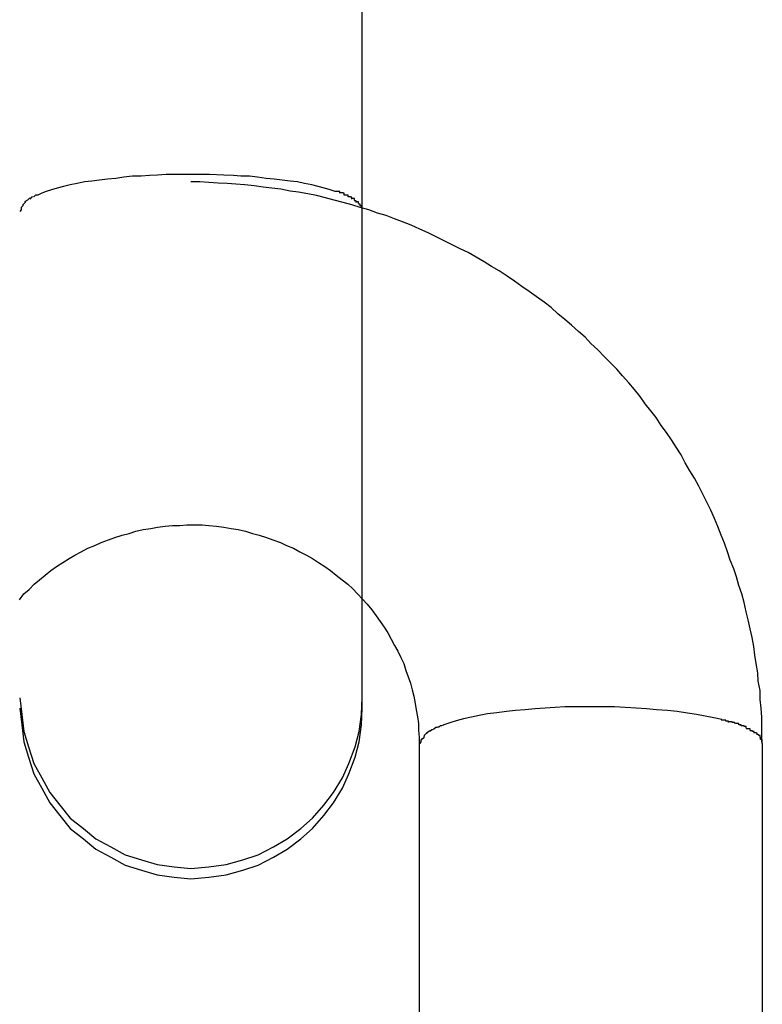
# Model space of a CAD drawing. Extents: x -32.4 to 32.4, y -25.8 to 25.8.
# Drawn here: x -9.4 to -9.2, y -10.6 to -10.4 of the extents above; entities that cross this region are included whole.
import ezdxf

# ---------------------------------------------------------------- set-up
doc = ezdxf.new("R2010")
doc.units = 0
doc.layers.get('0').update_dxf_attribs({"linetype": 'CONTINUOUS'})

msp = doc.modelspace()

# ---------------------------------------------------------------- linework, layer by layer
at = {"color": 0}
for points in [[(-9.3036, -10.4771), (-9.3036, -10.3196)], [(-9.3336, -10.4706), (-9.335, -10.4706), (-9.3364, -10.4706), (-9.3379, -10.4706), (-9.3394, -10.4707), (-9.3408, -10.4708), (-9.3423, -10.4709), (-9.3438, -10.4709), (-9.3453, -10.4711), (-9.3467, -10.4713), (-9.3482, -10.4714), (-9.3496, -10.4716), (-9.3509, -10.4718), (-9.3522, -10.4719), (-9.3535, -10.4722), (-9.3547, -10.4724), (-9.3559, -10.4727), (-9.357, -10.473), (-9.358, -10.4733), (-9.3589, -10.4736), (-9.3597, -10.4739), (-9.3604, -10.4742)], [(-9.3083, -10.4736), (-9.3092, -10.4733), (-9.3102, -10.473), (-9.3113, -10.4727), (-9.3124, -10.4724), (-9.3137, -10.4722), (-9.3149, -10.4719), (-9.3162, -10.4718), (-9.3176, -10.4716), (-9.319, -10.4714), (-9.3204, -10.4713), (-9.3219, -10.4711), (-9.3233, -10.4709), (-9.3248, -10.4709), (-9.3261, -10.4708), (-9.3278, -10.4707), (-9.3303, -10.4706), (-9.3336, -10.4706)], [(-9.2335, -10.5703), (-9.2336, -10.5688), (-9.2336, -10.5672), (-9.2336, -10.5657), (-9.2337, -10.5641), (-9.2339, -10.5626), (-9.2339, -10.561), (-9.2342, -10.5594), (-9.2343, -10.5579), (-9.2346, -10.5563), (-9.2348, -10.5548), (-9.235, -10.5533), (-9.2353, -10.5517), (-9.2356, -10.5502), (-9.236, -10.5486), (-9.2363, -10.5472), (-9.2367, -10.5456), (-9.2371, -10.5441), (-9.2376, -10.5426), (-9.238, -10.5411), (-9.2385, -10.5397), (-9.2391, -10.5382), (-9.2396, -10.5367), (-9.2401, -10.5352), (-9.2407, -10.5338), (-9.2413, -10.5323), (-9.2419, -10.5309), (-9.2425, -10.5294), (-9.2432, -10.528), (-9.2439, -10.5266), (-9.2446, -10.5252), (-9.2454, -10.5238), (-9.2462, -10.5225), (-9.247, -10.5211), (-9.2477, -10.5197), (-9.2486, -10.5184), (-9.2494, -10.5171), (-9.2503, -10.5158), (-9.2512, -10.5146), (-9.2521, -10.5132), (-9.253, -10.512), (-9.254, -10.5108), (-9.2549, -10.5095), (-9.2559, -10.5083), (-9.2569, -10.5071), (-9.258, -10.5059), (-9.259, -10.5047), (-9.2601, -10.5036), (-9.2612, -10.5025), (-9.2623, -10.5013), (-9.2635, -10.5002), (-9.2645, -10.4991), (-9.2657, -10.4981), (-9.2669, -10.497), (-9.2681, -10.496), (-9.2693, -10.495), (-9.2705, -10.4939), (-9.2717, -10.493), (-9.2731, -10.492), (-9.2743, -10.4911), (-9.2756, -10.4902), (-9.2769, -10.4893), (-9.2782, -10.4884), (-9.2796, -10.4875), (-9.2809, -10.4867), (-9.2822, -10.4859), (-9.2836, -10.4851), (-9.285, -10.4843), (-9.2864, -10.4836), (-9.2878, -10.4829), (-9.2892, -10.4822), (-9.2906, -10.4815), (-9.292, -10.4808), (-9.2935, -10.4802), (-9.295, -10.4795), (-9.2965, -10.4789), (-9.2979, -10.4784), (-9.2994, -10.4778), (-9.3009, -10.4774), (-9.3024, -10.4768), (-9.3039, -10.4764), (-9.3054, -10.4759), (-9.3069, -10.4755), (-9.3085, -10.4751), (-9.31, -10.4747), (-9.3116, -10.4743), (-9.3131, -10.474), (-9.3147, -10.4737), (-9.3162, -10.4735), (-9.3178, -10.4732), (-9.3194, -10.473), (-9.3209, -10.4728), (-9.3225, -10.4726), (-9.3241, -10.4724), (-9.3257, -10.4723), (-9.3272, -10.4722), (-9.3288, -10.4721), (-9.3304, -10.472), (-9.332, -10.4719), (-9.3336, -10.4719)], [(-9.3612, -10.4745), (-9.3612, -10.4745), (-9.3612, -10.4745), (-9.3612, -10.4745), (-9.3612, -10.4745), (-9.3612, -10.4745), (-9.3612, -10.4745), (-9.3612, -10.4745), (-9.3612, -10.4745), (-9.3615, -10.4746), (-9.3615, -10.4746), (-9.3615, -10.4746), (-9.3615, -10.4746), (-9.3615, -10.4746), (-9.3615, -10.4746), (-9.3615, -10.4746), (-9.3615, -10.4746), (-9.3618, -10.4749)], [(-9.3612, -10.4745), (-9.3612, -10.4745), (-9.3612, -10.4745), (-9.3612, -10.4745), (-9.3612, -10.4745), (-9.3612, -10.4745), (-9.3612, -10.4745), (-9.3612, -10.4745), (-9.3612, -10.4745), (-9.3615, -10.4746), (-9.3615, -10.4746), (-9.3615, -10.4746), (-9.3615, -10.4746), (-9.3615, -10.4746), (-9.3615, -10.4746), (-9.3615, -10.4746), (-9.3615, -10.4746), (-9.3618, -10.4749)], [(-9.3604, -10.4742), (-9.3604, -10.4742), (-9.3604, -10.4742), (-9.3604, -10.4742), (-9.3604, -10.4742), (-9.3604, -10.4742), (-9.3604, -10.4742), (-9.3604, -10.4742), (-9.3604, -10.4742), (-9.3607, -10.4742), (-9.3607, -10.4742), (-9.3607, -10.4742), (-9.3607, -10.4742), (-9.3608, -10.4742), (-9.3608, -10.4742), (-9.3608, -10.4742), (-9.3608, -10.4742), (-9.3611, -10.4745)], [(-9.3604, -10.4742), (-9.3604, -10.4742), (-9.3604, -10.4742), (-9.3604, -10.4742), (-9.3604, -10.4742), (-9.3604, -10.4742), (-9.3604, -10.4742), (-9.3604, -10.4742), (-9.3604, -10.4742), (-9.3607, -10.4742), (-9.3607, -10.4742), (-9.3607, -10.4742), (-9.3607, -10.4742), (-9.3608, -10.4742), (-9.3608, -10.4742), (-9.3608, -10.4742), (-9.3608, -10.4742), (-9.3611, -10.4745)], [(-9.3075, -10.4739), (-9.3075, -10.4739), (-9.3075, -10.4736), (-9.3075, -10.4736), (-9.3075, -10.4736), (-9.3075, -10.4736), (-9.3075, -10.4736), (-9.3075, -10.4736), (-9.3075, -10.4736), (-9.3078, -10.4736), (-9.3078, -10.4736), (-9.3078, -10.4736), (-9.3078, -10.4736), (-9.308, -10.4736), (-9.308, -10.4736), (-9.308, -10.4736), (-9.308, -10.4736), (-9.3083, -10.4736)], [(-9.3075, -10.4739), (-9.3075, -10.4739), (-9.3075, -10.4736), (-9.3075, -10.4736), (-9.3075, -10.4736), (-9.3075, -10.4736), (-9.3075, -10.4736), (-9.3075, -10.4736), (-9.3075, -10.4736), (-9.3078, -10.4736), (-9.3078, -10.4736), (-9.3078, -10.4736), (-9.3078, -10.4736), (-9.308, -10.4736), (-9.308, -10.4736), (-9.308, -10.4736), (-9.308, -10.4736), (-9.3083, -10.4736)], [(-9.3067, -10.4742), (-9.3067, -10.4742), (-9.3067, -10.4739), (-9.3067, -10.4739), (-9.3067, -10.4739), (-9.3067, -10.4739), (-9.3067, -10.4739), (-9.3067, -10.4739), (-9.3067, -10.4739), (-9.3069, -10.4739), (-9.3069, -10.4738), (-9.3069, -10.4738), (-9.3069, -10.4738), (-9.3072, -10.4738), (-9.3072, -10.4738), (-9.3072, -10.4738), (-9.3072, -10.4738), (-9.3075, -10.4738)], [(-9.3067, -10.4742), (-9.3067, -10.4742), (-9.3067, -10.4739), (-9.3067, -10.4739), (-9.3067, -10.4739), (-9.3067, -10.4739), (-9.3067, -10.4739), (-9.3067, -10.4739), (-9.3067, -10.4739), (-9.3069, -10.4739), (-9.3069, -10.4738), (-9.3069, -10.4738), (-9.3069, -10.4738), (-9.3072, -10.4738), (-9.3072, -10.4738), (-9.3072, -10.4738), (-9.3072, -10.4738), (-9.3075, -10.4738)], [(-9.306, -10.4745), (-9.306, -10.4745), (-9.306, -10.4742), (-9.306, -10.4742), (-9.306, -10.4742), (-9.306, -10.4742), (-9.306, -10.4742), (-9.306, -10.4742), (-9.306, -10.4742), (-9.3062, -10.4742), (-9.3062, -10.4742), (-9.3062, -10.4742), (-9.3062, -10.4742), (-9.3064, -10.4742), (-9.3064, -10.4742), (-9.3064, -10.4742), (-9.3064, -10.4742), (-9.3067, -10.4742)], [(-9.306, -10.4745), (-9.306, -10.4745), (-9.306, -10.4742), (-9.306, -10.4742), (-9.306, -10.4742), (-9.306, -10.4742), (-9.306, -10.4742), (-9.306, -10.4742), (-9.306, -10.4742), (-9.3062, -10.4742), (-9.3062, -10.4742), (-9.3062, -10.4742), (-9.3062, -10.4742), (-9.3064, -10.4742), (-9.3064, -10.4742), (-9.3064, -10.4742), (-9.3064, -10.4742), (-9.3067, -10.4742)], [(-9.3054, -10.4749), (-9.3054, -10.4749), (-9.3054, -10.4746), (-9.3054, -10.4746), (-9.3054, -10.4746), (-9.3054, -10.4746), (-9.3054, -10.4746), (-9.3054, -10.4746), (-9.3054, -10.4746), (-9.3056, -10.4746), (-9.3056, -10.4745), (-9.3056, -10.4745), (-9.3056, -10.4745), (-9.3057, -10.4745), (-9.3057, -10.4745), (-9.3057, -10.4745), (-9.3057, -10.4745), (-9.306, -10.4745)], [(-9.3054, -10.4749), (-9.3054, -10.4749), (-9.3054, -10.4746), (-9.3054, -10.4746), (-9.3054, -10.4746), (-9.3054, -10.4746), (-9.3054, -10.4746), (-9.3054, -10.4746), (-9.3054, -10.4746), (-9.3056, -10.4746), (-9.3056, -10.4745), (-9.3056, -10.4745), (-9.3056, -10.4745), (-9.3057, -10.4745), (-9.3057, -10.4745), (-9.3057, -10.4745), (-9.3057, -10.4745), (-9.306, -10.4745)], [(-9.363, -10.4758), (-9.363, -10.4758), (-9.363, -10.4758), (-9.363, -10.4758), (-9.363, -10.4758), (-9.363, -10.4758), (-9.363, -10.4758), (-9.363, -10.4758), (-9.363, -10.4758), (-9.363, -10.4761), (-9.363, -10.4761), (-9.363, -10.4761), (-9.363, -10.4761), (-9.363, -10.4761), (-9.363, -10.4761), (-9.363, -10.4761), (-9.363, -10.4761), (-9.3633, -10.4764)], [(-9.363, -10.4758), (-9.363, -10.4758), (-9.363, -10.4758), (-9.363, -10.4758), (-9.363, -10.4758), (-9.363, -10.4758), (-9.363, -10.4758), (-9.363, -10.4758), (-9.363, -10.4758), (-9.363, -10.4761), (-9.363, -10.4761), (-9.363, -10.4761), (-9.363, -10.4761), (-9.363, -10.4761), (-9.363, -10.4761), (-9.363, -10.4761), (-9.363, -10.4761), (-9.3633, -10.4764)], [(-9.3626, -10.4754), (-9.3626, -10.4754), (-9.3626, -10.4754), (-9.3626, -10.4754), (-9.3626, -10.4754), (-9.3626, -10.4754), (-9.3626, -10.4754), (-9.3626, -10.4754), (-9.3626, -10.4754), (-9.3626, -10.4755), (-9.3626, -10.4755), (-9.3626, -10.4755), (-9.3626, -10.4755), (-9.3626, -10.4755), (-9.3626, -10.4755), (-9.3626, -10.4755), (-9.3626, -10.4755), (-9.3629, -10.4758)], [(-9.3626, -10.4754), (-9.3626, -10.4754), (-9.3626, -10.4754), (-9.3626, -10.4754), (-9.3626, -10.4754), (-9.3626, -10.4754), (-9.3626, -10.4754), (-9.3626, -10.4754), (-9.3626, -10.4754), (-9.3626, -10.4755), (-9.3626, -10.4755), (-9.3626, -10.4755), (-9.3626, -10.4755), (-9.3626, -10.4755), (-9.3626, -10.4755), (-9.3626, -10.4755), (-9.3626, -10.4755), (-9.3629, -10.4758)], [(-9.3622, -10.4751), (-9.3627, -10.4754)], [(-9.3618, -10.4748), (-9.3618, -10.4748), (-9.3618, -10.4748), (-9.3618, -10.4748), (-9.3618, -10.4748), (-9.3618, -10.4748), (-9.3618, -10.4748), (-9.3618, -10.4748), (-9.3618, -10.4748), (-9.3619, -10.4748), (-9.3619, -10.4748), (-9.3619, -10.4748), (-9.3619, -10.4748), (-9.3619, -10.4748), (-9.3619, -10.4748), (-9.3619, -10.4748), (-9.3619, -10.4748), (-9.3622, -10.4751)], [(-9.3618, -10.4748), (-9.3618, -10.4748), (-9.3618, -10.4748), (-9.3618, -10.4748), (-9.3618, -10.4748), (-9.3618, -10.4748), (-9.3618, -10.4748), (-9.3618, -10.4748), (-9.3618, -10.4748), (-9.3619, -10.4748), (-9.3619, -10.4748), (-9.3619, -10.4748), (-9.3619, -10.4748), (-9.3619, -10.4748), (-9.3619, -10.4748), (-9.3619, -10.4748), (-9.3619, -10.4748), (-9.3622, -10.4751)], [(-9.3049, -10.4751), (-9.3049, -10.4751), (-9.3049, -10.4748), (-9.3049, -10.4748), (-9.3049, -10.4748), (-9.3049, -10.4748), (-9.3049, -10.4748), (-9.3049, -10.4748), (-9.3049, -10.4748), (-9.3051, -10.4748), (-9.3051, -10.4748), (-9.3051, -10.4748), (-9.3051, -10.4748), (-9.3051, -10.4748), (-9.3051, -10.4748), (-9.3051, -10.4748), (-9.3051, -10.4748), (-9.3054, -10.4748)], [(-9.3049, -10.4751), (-9.3049, -10.4751), (-9.3049, -10.4748), (-9.3049, -10.4748), (-9.3049, -10.4748), (-9.3049, -10.4748), (-9.3049, -10.4748), (-9.3049, -10.4748), (-9.3049, -10.4748), (-9.3051, -10.4748), (-9.3051, -10.4748), (-9.3051, -10.4748), (-9.3051, -10.4748), (-9.3051, -10.4748), (-9.3051, -10.4748), (-9.3051, -10.4748), (-9.3051, -10.4748), (-9.3054, -10.4748)], [(-9.3046, -10.4755), (-9.3046, -10.4755), (-9.3046, -10.4752), (-9.3046, -10.4752), (-9.3046, -10.4752), (-9.3046, -10.4752), (-9.3046, -10.4752), (-9.3046, -10.4752), (-9.3046, -10.4752), (-9.3047, -10.4752), (-9.3047, -10.4752), (-9.3047, -10.4752), (-9.3047, -10.4752), (-9.3047, -10.4752), (-9.3047, -10.4752), (-9.3047, -10.4752), (-9.3047, -10.4752), (-9.305, -10.4752)], [(-9.3046, -10.4755), (-9.3046, -10.4755), (-9.3046, -10.4752), (-9.3046, -10.4752), (-9.3046, -10.4752), (-9.3046, -10.4752), (-9.3046, -10.4752), (-9.3046, -10.4752), (-9.3046, -10.4752), (-9.3047, -10.4752), (-9.3047, -10.4752), (-9.3047, -10.4752), (-9.3047, -10.4752), (-9.3047, -10.4752), (-9.3047, -10.4752), (-9.3047, -10.4752), (-9.3047, -10.4752), (-9.305, -10.4752)], [(-9.3042, -10.4757), (-9.3042, -10.4757), (-9.3042, -10.4755), (-9.3042, -10.4755), (-9.3042, -10.4755), (-9.3042, -10.4755), (-9.3042, -10.4755), (-9.3042, -10.4755), (-9.3042, -10.4755), (-9.3042, -10.4755), (-9.3042, -10.4754), (-9.3042, -10.4754), (-9.3042, -10.4754), (-9.3042, -10.4754), (-9.3042, -10.4754), (-9.3042, -10.4754), (-9.3042, -10.4754), (-9.3045, -10.4754)], [(-9.3042, -10.4757), (-9.3042, -10.4757), (-9.3042, -10.4755), (-9.3042, -10.4755), (-9.3042, -10.4755), (-9.3042, -10.4755), (-9.3042, -10.4755), (-9.3042, -10.4755), (-9.3042, -10.4755), (-9.3042, -10.4755), (-9.3042, -10.4754), (-9.3042, -10.4754), (-9.3042, -10.4754), (-9.3042, -10.4754), (-9.3042, -10.4754), (-9.3042, -10.4754), (-9.3042, -10.4754), (-9.3045, -10.4754)], [(-9.3039, -10.4761), (-9.3039, -10.4761), (-9.3039, -10.4758), (-9.3039, -10.4758), (-9.3039, -10.4758), (-9.3039, -10.4758), (-9.3039, -10.4758), (-9.3039, -10.4758), (-9.3039, -10.4758), (-9.3039, -10.4758), (-9.3039, -10.4758), (-9.3039, -10.4758), (-9.3039, -10.4758), (-9.3039, -10.4758), (-9.3039, -10.4758), (-9.3039, -10.4758), (-9.3039, -10.4758), (-9.3042, -10.4758)], [(-9.3039, -10.4761), (-9.3039, -10.4761), (-9.3039, -10.4758), (-9.3039, -10.4758), (-9.3039, -10.4758), (-9.3039, -10.4758), (-9.3039, -10.4758), (-9.3039, -10.4758), (-9.3039, -10.4758), (-9.3039, -10.4758), (-9.3039, -10.4758), (-9.3039, -10.4758), (-9.3039, -10.4758), (-9.3039, -10.4758), (-9.3039, -10.4758), (-9.3039, -10.4758), (-9.3039, -10.4758), (-9.3042, -10.4758)], [(-9.3037, -10.4764), (-9.3037, -10.4764), (-9.3037, -10.4761), (-9.3037, -10.4761), (-9.3037, -10.4761), (-9.3037, -10.4761), (-9.3037, -10.4761), (-9.3037, -10.4761), (-9.3037, -10.4761), (-9.3037, -10.4761), (-9.3037, -10.4761), (-9.3037, -10.4761), (-9.3037, -10.4761), (-9.3037, -10.4761), (-9.3037, -10.4761), (-9.3037, -10.4761), (-9.3037, -10.4761), (-9.3039, -10.4761)], [(-9.3037, -10.4764), (-9.3037, -10.4764), (-9.3037, -10.4761), (-9.3037, -10.4761), (-9.3037, -10.4761), (-9.3037, -10.4761), (-9.3037, -10.4761), (-9.3037, -10.4761), (-9.3037, -10.4761), (-9.3037, -10.4761), (-9.3037, -10.4761), (-9.3037, -10.4761), (-9.3037, -10.4761), (-9.3037, -10.4761), (-9.3037, -10.4761), (-9.3037, -10.4761), (-9.3037, -10.4761), (-9.3039, -10.4761)], [(-9.3633, -10.4764), (-9.3633, -10.4764), (-9.3633, -10.4764), (-9.3633, -10.4764), (-9.3633, -10.4764), (-9.3633, -10.4764), (-9.3633, -10.4764), (-9.3633, -10.4764), (-9.3633, -10.4764), (-9.3633, -10.4767), (-9.3633, -10.4767), (-9.3633, -10.4767), (-9.3633, -10.4767), (-9.3633, -10.4768), (-9.3633, -10.4768), (-9.3633, -10.4768), (-9.3633, -10.4768), (-9.3635, -10.4771)], [(-9.3633, -10.4764), (-9.3633, -10.4764), (-9.3633, -10.4764), (-9.3633, -10.4764), (-9.3633, -10.4764), (-9.3633, -10.4764), (-9.3633, -10.4764), (-9.3633, -10.4764), (-9.3633, -10.4764), (-9.3633, -10.4767), (-9.3633, -10.4767), (-9.3633, -10.4767), (-9.3633, -10.4767), (-9.3633, -10.4768), (-9.3633, -10.4768), (-9.3633, -10.4768), (-9.3633, -10.4768), (-9.3635, -10.4771)], [(-9.3036, -10.4768), (-9.3036, -10.4768), (-9.3036, -10.4765), (-9.3036, -10.4765), (-9.3036, -10.4765), (-9.3036, -10.4765), (-9.3036, -10.4765), (-9.3036, -10.4765), (-9.3036, -10.4765), (-9.3036, -10.4765), (-9.3036, -10.4764), (-9.3036, -10.4764), (-9.3036, -10.4764), (-9.3036, -10.4764), (-9.3036, -10.4764), (-9.3036, -10.4764), (-9.3036, -10.4764), (-9.3037, -10.4764)], [(-9.3036, -10.4768), (-9.3036, -10.4768), (-9.3036, -10.4765), (-9.3036, -10.4765), (-9.3036, -10.4765), (-9.3036, -10.4765), (-9.3036, -10.4765), (-9.3036, -10.4765), (-9.3036, -10.4765), (-9.3036, -10.4765), (-9.3036, -10.4764), (-9.3036, -10.4764), (-9.3036, -10.4764), (-9.3036, -10.4764), (-9.3036, -10.4764), (-9.3036, -10.4764), (-9.3036, -10.4764), (-9.3037, -10.4764)], [(-9.3036, -10.4771), (-9.3036, -10.4768)], [(-9.3036, -10.5623), (-9.3036, -10.4771)], [(-9.3636, -10.5451), (-9.3628, -10.5441), (-9.3619, -10.5433), (-9.361, -10.5424), (-9.3601, -10.5416), (-9.3591, -10.5408), (-9.3581, -10.54), (-9.3571, -10.5393), (-9.356, -10.5386), (-9.3549, -10.5379), (-9.3539, -10.5373), (-9.3528, -10.5367), (-9.3516, -10.5361), (-9.3504, -10.5356), (-9.3493, -10.5351), (-9.348, -10.5346), (-9.3469, -10.5342), (-9.3456, -10.5338), (-9.3444, -10.5335), (-9.3432, -10.5331), (-9.3419, -10.5328), (-9.3406, -10.5326), (-9.3394, -10.5324), (-9.3381, -10.5322), (-9.3368, -10.5321), (-9.3355, -10.5321), (-9.3343, -10.532), (-9.3329, -10.532), (-9.3316, -10.532), (-9.3304, -10.5321), (-9.3291, -10.5322), (-9.3278, -10.5324), (-9.3265, -10.5326), (-9.3253, -10.5328), (-9.324, -10.5331), (-9.3228, -10.5335), (-9.3216, -10.5338), (-9.3203, -10.5342), (-9.3192, -10.5346), (-9.3179, -10.5351), (-9.3168, -10.5356), (-9.3156, -10.5361), (-9.3145, -10.5367), (-9.3133, -10.5373), (-9.3123, -10.5379), (-9.3112, -10.5386), (-9.3101, -10.5393), (-9.3091, -10.54), (-9.3081, -10.5408), (-9.3071, -10.5416), (-9.3061, -10.5424), (-9.3052, -10.5432), (-9.3044, -10.5441), (-9.3035, -10.545), (-9.3027, -10.5459), (-9.3019, -10.5469), (-9.3011, -10.5479), (-9.3004, -10.5489), (-9.2997, -10.5499), (-9.2991, -10.5509), (-9.2985, -10.552), (-9.2979, -10.5531), (-9.2973, -10.5541), (-9.2968, -10.5552), (-9.2963, -10.5563), (-9.2959, -10.5575), (-9.2955, -10.5586), (-9.2951, -10.5597), (-9.2948, -10.5609), (-9.2945, -10.562), (-9.2943, -10.5633), (-9.2941, -10.5644), (-9.2939, -10.5656), (-9.2937, -10.5668), (-9.2937, -10.568), (-9.2936, -10.5692), (-9.2936, -10.5703)], [(-9.3635, -10.5623), (-9.3635, -10.5623), (-9.3632, -10.5652), (-9.3628, -10.5682), (-9.362, -10.5709), (-9.3611, -10.5738), (-9.3597, -10.5763), (-9.3583, -10.5789), (-9.3565, -10.5811), (-9.3547, -10.5834), (-9.3524, -10.5852), (-9.3502, -10.587), (-9.3476, -10.5884), (-9.3451, -10.5898), (-9.3422, -10.5907), (-9.3395, -10.5915), (-9.3365, -10.5919), (-9.3336, -10.5922), (-9.3336, -10.5922), (-9.3336, -10.5922), (-9.3336, -10.5922), (-9.3336, -10.5922), (-9.3336, -10.5922), (-9.3336, -10.5922), (-9.3336, -10.5922), (-9.3336, -10.5922), (-9.3336, -10.5922), (-9.3336, -10.5922), (-9.3336, -10.5922), (-9.3336, -10.5922), (-9.3336, -10.5922), (-9.3336, -10.5922), (-9.3336, -10.5922), (-9.3336, -10.5922), (-9.3336, -10.5922)], [(-9.3635, -10.5623), (-9.3635, -10.5623), (-9.3632, -10.5652), (-9.3628, -10.5682), (-9.362, -10.5709), (-9.3611, -10.5738), (-9.3597, -10.5763), (-9.3583, -10.5789), (-9.3565, -10.5811), (-9.3547, -10.5834), (-9.3524, -10.5852), (-9.3502, -10.587), (-9.3476, -10.5884), (-9.3451, -10.5898), (-9.3422, -10.5907), (-9.3395, -10.5915), (-9.3365, -10.5919), (-9.3336, -10.5922), (-9.3336, -10.5922), (-9.3336, -10.5922), (-9.3336, -10.5922), (-9.3336, -10.5922), (-9.3336, -10.5922), (-9.3336, -10.5922), (-9.3336, -10.5922), (-9.3336, -10.5922), (-9.3336, -10.5922), (-9.3336, -10.5922), (-9.3336, -10.5922), (-9.3336, -10.5922), (-9.3336, -10.5922), (-9.3336, -10.5922), (-9.3336, -10.5922), (-9.3336, -10.5922), (-9.3336, -10.5922)], [(-9.3336, -10.5922), (-9.3336, -10.5922), (-9.3304, -10.5919), (-9.3274, -10.5915), (-9.3245, -10.5907), (-9.3218, -10.5898), (-9.3191, -10.5884), (-9.3167, -10.587), (-9.3143, -10.5852), (-9.3123, -10.5834), (-9.3103, -10.5811), (-9.3086, -10.5789), (-9.307, -10.5763), (-9.3059, -10.5738), (-9.3048, -10.5709), (-9.3041, -10.5682), (-9.3037, -10.5652), (-9.3036, -10.5623), (-9.3036, -10.5623), (-9.3036, -10.5623), (-9.3036, -10.5623), (-9.3036, -10.5623), (-9.3036, -10.5623), (-9.3036, -10.5623), (-9.3036, -10.5623), (-9.3036, -10.5623), (-9.3036, -10.5623), (-9.3036, -10.5623), (-9.3036, -10.5623), (-9.3036, -10.5623), (-9.3036, -10.5623), (-9.3036, -10.5623), (-9.3036, -10.5623), (-9.3036, -10.5623), (-9.3036, -10.5623)], [(-9.3336, -10.5922), (-9.3336, -10.5922), (-9.3304, -10.5919), (-9.3274, -10.5915), (-9.3245, -10.5907), (-9.3218, -10.5898), (-9.3191, -10.5884), (-9.3167, -10.587), (-9.3143, -10.5852), (-9.3123, -10.5834), (-9.3103, -10.5811), (-9.3086, -10.5789), (-9.307, -10.5763), (-9.3059, -10.5738), (-9.3048, -10.5709), (-9.3041, -10.5682), (-9.3037, -10.5652), (-9.3036, -10.5623), (-9.3036, -10.5623), (-9.3036, -10.5623), (-9.3036, -10.5623), (-9.3036, -10.5623), (-9.3036, -10.5623), (-9.3036, -10.5623), (-9.3036, -10.5623), (-9.3036, -10.5623), (-9.3036, -10.5623), (-9.3036, -10.5623), (-9.3036, -10.5623), (-9.3036, -10.5623), (-9.3036, -10.5623), (-9.3036, -10.5623), (-9.3036, -10.5623), (-9.3036, -10.5623), (-9.3036, -10.5623)], [(-9.3036, -10.5641), (-9.3036, -10.5623)], [(-9.3635, -10.5641), (-9.3635, -10.5641), (-9.3632, -10.567), (-9.3628, -10.57), (-9.362, -10.5727), (-9.3611, -10.5756), (-9.3597, -10.5781), (-9.3583, -10.5807), (-9.3565, -10.5829), (-9.3547, -10.5852), (-9.3524, -10.587), (-9.3502, -10.5888), (-9.3476, -10.5902), (-9.3451, -10.5916), (-9.3422, -10.5925), (-9.3395, -10.5933), (-9.3365, -10.5937), (-9.3336, -10.594), (-9.3336, -10.594), (-9.3336, -10.594), (-9.3336, -10.594), (-9.3336, -10.594), (-9.3336, -10.594), (-9.3336, -10.594), (-9.3336, -10.594), (-9.3336, -10.594), (-9.3336, -10.594), (-9.3336, -10.594), (-9.3336, -10.594), (-9.3336, -10.594), (-9.3336, -10.594), (-9.3336, -10.594), (-9.3336, -10.594), (-9.3336, -10.594), (-9.3336, -10.594)], [(-9.3635, -10.5641), (-9.3635, -10.5641), (-9.3632, -10.567), (-9.3628, -10.57), (-9.362, -10.5727), (-9.3611, -10.5756), (-9.3597, -10.5781), (-9.3583, -10.5807), (-9.3565, -10.5829), (-9.3547, -10.5852), (-9.3524, -10.587), (-9.3502, -10.5888), (-9.3476, -10.5902), (-9.3451, -10.5916), (-9.3422, -10.5925), (-9.3395, -10.5933), (-9.3365, -10.5937), (-9.3336, -10.594), (-9.3336, -10.594), (-9.3336, -10.594), (-9.3336, -10.594), (-9.3336, -10.594), (-9.3336, -10.594), (-9.3336, -10.594), (-9.3336, -10.594), (-9.3336, -10.594), (-9.3336, -10.594), (-9.3336, -10.594), (-9.3336, -10.594), (-9.3336, -10.594), (-9.3336, -10.594), (-9.3336, -10.594), (-9.3336, -10.594), (-9.3336, -10.594), (-9.3336, -10.594)], [(-9.3336, -10.594), (-9.3336, -10.594), (-9.3304, -10.5937), (-9.3274, -10.5933), (-9.3245, -10.5925), (-9.3218, -10.5916), (-9.3191, -10.5902), (-9.3167, -10.5888), (-9.3143, -10.587), (-9.3123, -10.5852), (-9.3103, -10.5829), (-9.3086, -10.5807), (-9.307, -10.5781), (-9.3059, -10.5756), (-9.3048, -10.5727), (-9.3041, -10.57), (-9.3037, -10.567), (-9.3036, -10.5641), (-9.3036, -10.5641), (-9.3036, -10.5641), (-9.3036, -10.5641), (-9.3036, -10.5641), (-9.3036, -10.5641), (-9.3036, -10.5641), (-9.3036, -10.5641), (-9.3036, -10.5641), (-9.3036, -10.5641), (-9.3036, -10.5641), (-9.3036, -10.5641), (-9.3036, -10.5641), (-9.3036, -10.5641), (-9.3036, -10.5641), (-9.3036, -10.5641), (-9.3036, -10.5641), (-9.3036, -10.5641)], [(-9.3336, -10.594), (-9.3336, -10.594), (-9.3304, -10.5937), (-9.3274, -10.5933), (-9.3245, -10.5925), (-9.3218, -10.5916), (-9.3191, -10.5902), (-9.3167, -10.5888), (-9.3143, -10.587), (-9.3123, -10.5852), (-9.3103, -10.5829), (-9.3086, -10.5807), (-9.307, -10.5781), (-9.3059, -10.5756), (-9.3048, -10.5727), (-9.3041, -10.57), (-9.3037, -10.567), (-9.3036, -10.5641), (-9.3036, -10.5641), (-9.3036, -10.5641), (-9.3036, -10.5641), (-9.3036, -10.5641), (-9.3036, -10.5641), (-9.3036, -10.5641), (-9.3036, -10.5641), (-9.3036, -10.5641), (-9.3036, -10.5641), (-9.3036, -10.5641), (-9.3036, -10.5641), (-9.3036, -10.5641), (-9.3036, -10.5641), (-9.3036, -10.5641), (-9.3036, -10.5641), (-9.3036, -10.5641), (-9.3036, -10.5641)], [(-9.2406, -10.5661), (-9.242, -10.5658), (-9.2435, -10.5655), (-9.245, -10.5652), (-9.2466, -10.565), (-9.2484, -10.5647), (-9.2501, -10.5645), (-9.252, -10.5644), (-9.2538, -10.5642), (-9.2556, -10.5641), (-9.2575, -10.564), (-9.2594, -10.5639), (-9.2611, -10.5639), (-9.2629, -10.5639), (-9.2647, -10.5639), (-9.2664, -10.5639), (-9.2681, -10.5639), (-9.2698, -10.564), (-9.2715, -10.5641), (-9.2733, -10.5642), (-9.275, -10.5644), (-9.2767, -10.5645), (-9.2783, -10.5647), (-9.28, -10.5649), (-9.2816, -10.5651), (-9.2831, -10.5654), (-9.2844, -10.5657), (-9.2858, -10.566), (-9.2871, -10.5663), (-9.2882, -10.5667), (-9.2893, -10.567)], [(-9.2902, -10.5674), (-9.2902, -10.5674), (-9.2902, -10.5674), (-9.2902, -10.5674), (-9.2902, -10.5674), (-9.2902, -10.5674), (-9.2902, -10.5674), (-9.2902, -10.5674), (-9.2902, -10.5674), (-9.2905, -10.5675), (-9.2905, -10.5675), (-9.2905, -10.5675), (-9.2905, -10.5675), (-9.2907, -10.5675), (-9.2907, -10.5675), (-9.2907, -10.5675), (-9.2907, -10.5675), (-9.291, -10.5678)], [(-9.2902, -10.5674), (-9.2902, -10.5674), (-9.2902, -10.5674), (-9.2902, -10.5674), (-9.2902, -10.5674), (-9.2902, -10.5674), (-9.2902, -10.5674), (-9.2902, -10.5674), (-9.2902, -10.5674), (-9.2905, -10.5675), (-9.2905, -10.5675), (-9.2905, -10.5675), (-9.2905, -10.5675), (-9.2907, -10.5675), (-9.2907, -10.5675), (-9.2907, -10.5675), (-9.2907, -10.5675), (-9.291, -10.5678)], [(-9.2893, -10.5671), (-9.2893, -10.5671), (-9.2893, -10.5671), (-9.2893, -10.5671), (-9.2893, -10.5671), (-9.2894, -10.5671), (-9.2894, -10.5671), (-9.2894, -10.5671), (-9.2894, -10.5671), (-9.2897, -10.5672), (-9.2897, -10.5672), (-9.2897, -10.5672), (-9.2897, -10.5672), (-9.2899, -10.5672), (-9.2899, -10.5672), (-9.2899, -10.5672), (-9.2899, -10.5672), (-9.2902, -10.5675)], [(-9.2893, -10.5671), (-9.2893, -10.5671), (-9.2893, -10.5671), (-9.2893, -10.5671), (-9.2893, -10.5671), (-9.2894, -10.5671), (-9.2894, -10.5671), (-9.2894, -10.5671), (-9.2894, -10.5671), (-9.2897, -10.5672), (-9.2897, -10.5672), (-9.2897, -10.5672), (-9.2897, -10.5672), (-9.2899, -10.5672), (-9.2899, -10.5672), (-9.2899, -10.5672), (-9.2899, -10.5672), (-9.2902, -10.5675)], [(-9.2394, -10.5666), (-9.2394, -10.5666), (-9.2394, -10.5664), (-9.2394, -10.5664), (-9.2394, -10.5664), (-9.2396, -10.5664), (-9.2396, -10.5664), (-9.2396, -10.5664), (-9.2396, -10.5664), (-9.2399, -10.5664), (-9.2399, -10.5662), (-9.2399, -10.5662), (-9.2399, -10.5662), (-9.2402, -10.5662), (-9.2402, -10.5662), (-9.2404, -10.5662), (-9.2404, -10.5662), (-9.2407, -10.5662)], [(-9.2394, -10.5666), (-9.2394, -10.5666), (-9.2394, -10.5664), (-9.2394, -10.5664), (-9.2394, -10.5664), (-9.2396, -10.5664), (-9.2396, -10.5664), (-9.2396, -10.5664), (-9.2396, -10.5664), (-9.2399, -10.5664), (-9.2399, -10.5662), (-9.2399, -10.5662), (-9.2399, -10.5662), (-9.2402, -10.5662), (-9.2402, -10.5662), (-9.2404, -10.5662), (-9.2404, -10.5662), (-9.2407, -10.5662)], [(-9.2383, -10.5668), (-9.2383, -10.5668), (-9.2383, -10.5666), (-9.2383, -10.5666), (-9.2383, -10.5666), (-9.2385, -10.5666), (-9.2385, -10.5666), (-9.2385, -10.5666), (-9.2385, -10.5666), (-9.2388, -10.5666), (-9.2388, -10.5665), (-9.2388, -10.5665), (-9.2388, -10.5665), (-9.2391, -10.5665), (-9.2391, -10.5665), (-9.2391, -10.5665), (-9.2391, -10.5665), (-9.2394, -10.5665)], [(-9.2383, -10.5668), (-9.2383, -10.5668), (-9.2383, -10.5666), (-9.2383, -10.5666), (-9.2383, -10.5666), (-9.2385, -10.5666), (-9.2385, -10.5666), (-9.2385, -10.5666), (-9.2385, -10.5666), (-9.2388, -10.5666), (-9.2388, -10.5665), (-9.2388, -10.5665), (-9.2388, -10.5665), (-9.2391, -10.5665), (-9.2391, -10.5665), (-9.2391, -10.5665), (-9.2391, -10.5665), (-9.2394, -10.5665)], [(-9.2372, -10.5672), (-9.2372, -10.5672), (-9.2372, -10.567), (-9.2372, -10.567), (-9.2372, -10.567), (-9.2373, -10.567), (-9.2373, -10.567), (-9.2373, -10.567), (-9.2373, -10.567), (-9.2376, -10.567), (-9.2376, -10.5668), (-9.2376, -10.5668), (-9.2376, -10.5668), (-9.2379, -10.5668), (-9.2379, -10.5668), (-9.2379, -10.5668), (-9.2379, -10.5668), (-9.2382, -10.5668)], [(-9.2372, -10.5672), (-9.2372, -10.5672), (-9.2372, -10.567), (-9.2372, -10.567), (-9.2372, -10.567), (-9.2373, -10.567), (-9.2373, -10.567), (-9.2373, -10.567), (-9.2373, -10.567), (-9.2376, -10.567), (-9.2376, -10.5668), (-9.2376, -10.5668), (-9.2376, -10.5668), (-9.2379, -10.5668), (-9.2379, -10.5668), (-9.2379, -10.5668), (-9.2379, -10.5668), (-9.2382, -10.5668)], [(-9.2363, -10.5676), (-9.2363, -10.5676), (-9.2363, -10.5673), (-9.2363, -10.5673), (-9.2363, -10.5673), (-9.2364, -10.5673), (-9.2364, -10.5673), (-9.2364, -10.5673), (-9.2364, -10.5673), (-9.2367, -10.5673), (-9.2367, -10.5672), (-9.2367, -10.5672), (-9.2367, -10.5672), (-9.2369, -10.5672), (-9.2369, -10.5672), (-9.2369, -10.5672), (-9.2369, -10.5672), (-9.2372, -10.5672)], [(-9.2363, -10.5676), (-9.2363, -10.5676), (-9.2363, -10.5673), (-9.2363, -10.5673), (-9.2363, -10.5673), (-9.2364, -10.5673), (-9.2364, -10.5673), (-9.2364, -10.5673), (-9.2364, -10.5673), (-9.2367, -10.5673), (-9.2367, -10.5672), (-9.2367, -10.5672), (-9.2367, -10.5672), (-9.2369, -10.5672), (-9.2369, -10.5672), (-9.2369, -10.5672), (-9.2369, -10.5672), (-9.2372, -10.5672)], [(-9.2356, -10.568), (-9.2356, -10.568), (-9.2356, -10.5677), (-9.2356, -10.5677), (-9.2356, -10.5677), (-9.2356, -10.5677), (-9.2356, -10.5677), (-9.2356, -10.5677), (-9.2356, -10.5677), (-9.2359, -10.5677), (-9.2359, -10.5677), (-9.2359, -10.5677), (-9.2359, -10.5677), (-9.236, -10.5677), (-9.236, -10.5677), (-9.236, -10.5677), (-9.236, -10.5677), (-9.2363, -10.5677)], [(-9.2356, -10.568), (-9.2356, -10.568), (-9.2356, -10.5677), (-9.2356, -10.5677), (-9.2356, -10.5677), (-9.2356, -10.5677), (-9.2356, -10.5677), (-9.2356, -10.5677), (-9.2356, -10.5677), (-9.2359, -10.5677), (-9.2359, -10.5677), (-9.2359, -10.5677), (-9.2359, -10.5677), (-9.236, -10.5677), (-9.236, -10.5677), (-9.236, -10.5677), (-9.236, -10.5677), (-9.2363, -10.5677)], [(-9.2927, -10.5689), (-9.2927, -10.5689), (-9.2927, -10.5689), (-9.2927, -10.5689), (-9.2927, -10.5689), (-9.2927, -10.5689), (-9.2927, -10.5689), (-9.2927, -10.5689), (-9.2927, -10.5689), (-9.2928, -10.5692), (-9.2928, -10.5692), (-9.2928, -10.5692), (-9.2928, -10.5692), (-9.2928, -10.5693), (-9.2928, -10.5693), (-9.2928, -10.5693), (-9.2928, -10.5693), (-9.2931, -10.5696)], [(-9.2927, -10.5689), (-9.2927, -10.5689), (-9.2927, -10.5689), (-9.2927, -10.5689), (-9.2927, -10.5689), (-9.2927, -10.5689), (-9.2927, -10.5689), (-9.2927, -10.5689), (-9.2927, -10.5689), (-9.2928, -10.5692), (-9.2928, -10.5692), (-9.2928, -10.5692), (-9.2928, -10.5692), (-9.2928, -10.5693), (-9.2928, -10.5693), (-9.2928, -10.5693), (-9.2928, -10.5693), (-9.2931, -10.5696)], [(-9.2922, -10.5685), (-9.2922, -10.5685), (-9.2922, -10.5685), (-9.2922, -10.5685), (-9.2922, -10.5685), (-9.2922, -10.5685), (-9.2922, -10.5685), (-9.2922, -10.5685), (-9.2922, -10.5685), (-9.2924, -10.5686), (-9.2924, -10.5686), (-9.2924, -10.5686), (-9.2924, -10.5686), (-9.2924, -10.5686), (-9.2924, -10.5686), (-9.2924, -10.5686), (-9.2924, -10.5686), (-9.2927, -10.5689)], [(-9.2922, -10.5685), (-9.2922, -10.5685), (-9.2922, -10.5685), (-9.2922, -10.5685), (-9.2922, -10.5685), (-9.2922, -10.5685), (-9.2922, -10.5685), (-9.2922, -10.5685), (-9.2922, -10.5685), (-9.2924, -10.5686), (-9.2924, -10.5686), (-9.2924, -10.5686), (-9.2924, -10.5686), (-9.2924, -10.5686), (-9.2924, -10.5686), (-9.2924, -10.5686), (-9.2924, -10.5686), (-9.2927, -10.5689)], [(-9.2917, -10.5681), (-9.2923, -10.5685)], [(-9.291, -10.5678), (-9.291, -10.5678), (-9.291, -10.5678), (-9.291, -10.5678), (-9.291, -10.5678), (-9.291, -10.5678), (-9.291, -10.5678), (-9.291, -10.5678), (-9.291, -10.5678), (-9.2913, -10.5679), (-9.2913, -10.5679), (-9.2913, -10.5679), (-9.2913, -10.5679), (-9.2914, -10.5679), (-9.2914, -10.5679), (-9.2914, -10.5679), (-9.2914, -10.5679), (-9.2917, -10.5682)], [(-9.291, -10.5678), (-9.291, -10.5678), (-9.291, -10.5678), (-9.291, -10.5678), (-9.291, -10.5678), (-9.291, -10.5678), (-9.291, -10.5678), (-9.291, -10.5678), (-9.291, -10.5678), (-9.2913, -10.5679), (-9.2913, -10.5679), (-9.2913, -10.5679), (-9.2913, -10.5679), (-9.2914, -10.5679), (-9.2914, -10.5679), (-9.2914, -10.5679), (-9.2914, -10.5679), (-9.2917, -10.5682)], [(-9.2349, -10.5685), (-9.2349, -10.5685), (-9.2349, -10.5682), (-9.2349, -10.5682), (-9.2349, -10.5682), (-9.2349, -10.5682), (-9.2349, -10.5682), (-9.2349, -10.5682), (-9.2349, -10.5682), (-9.2352, -10.5682), (-9.2352, -10.5681), (-9.2352, -10.5681), (-9.2352, -10.5681), (-9.2353, -10.5681), (-9.2353, -10.5681), (-9.2353, -10.5681), (-9.2353, -10.5681), (-9.2356, -10.5681)], [(-9.2349, -10.5685), (-9.2349, -10.5685), (-9.2349, -10.5682), (-9.2349, -10.5682), (-9.2349, -10.5682), (-9.2349, -10.5682), (-9.2349, -10.5682), (-9.2349, -10.5682), (-9.2349, -10.5682), (-9.2352, -10.5682), (-9.2352, -10.5681), (-9.2352, -10.5681), (-9.2352, -10.5681), (-9.2353, -10.5681), (-9.2353, -10.5681), (-9.2353, -10.5681), (-9.2353, -10.5681), (-9.2356, -10.5681)], [(-9.2344, -10.5688), (-9.2344, -10.5688), (-9.2344, -10.5685), (-9.2344, -10.5685), (-9.2344, -10.5685), (-9.2344, -10.5685), (-9.2344, -10.5685), (-9.2344, -10.5685), (-9.2344, -10.5685), (-9.2346, -10.5685), (-9.2346, -10.5684), (-9.2346, -10.5684), (-9.2346, -10.5684), (-9.2346, -10.5684), (-9.2346, -10.5684), (-9.2346, -10.5684), (-9.2346, -10.5684), (-9.2349, -10.5684)], [(-9.2344, -10.5688), (-9.2344, -10.5688), (-9.2344, -10.5685), (-9.2344, -10.5685), (-9.2344, -10.5685), (-9.2344, -10.5685), (-9.2344, -10.5685), (-9.2344, -10.5685), (-9.2344, -10.5685), (-9.2346, -10.5685), (-9.2346, -10.5684), (-9.2346, -10.5684), (-9.2346, -10.5684), (-9.2346, -10.5684), (-9.2346, -10.5684), (-9.2346, -10.5684), (-9.2346, -10.5684), (-9.2349, -10.5684)], [(-9.2339, -10.5692), (-9.2339, -10.5692), (-9.2339, -10.5689), (-9.2339, -10.5689), (-9.2339, -10.5689), (-9.2339, -10.5689), (-9.2339, -10.5689), (-9.2339, -10.5689), (-9.2339, -10.5689), (-9.2341, -10.5689), (-9.2341, -10.5688), (-9.2341, -10.5688), (-9.2341, -10.5688), (-9.2341, -10.5688), (-9.2341, -10.5688), (-9.2341, -10.5688), (-9.2341, -10.5688), (-9.2343, -10.5688)], [(-9.2339, -10.5692), (-9.2339, -10.5692), (-9.2339, -10.5689), (-9.2339, -10.5689), (-9.2339, -10.5689), (-9.2339, -10.5689), (-9.2339, -10.5689), (-9.2339, -10.5689), (-9.2339, -10.5689), (-9.2341, -10.5689), (-9.2341, -10.5688), (-9.2341, -10.5688), (-9.2341, -10.5688), (-9.2341, -10.5688), (-9.2341, -10.5688), (-9.2341, -10.5688), (-9.2341, -10.5688), (-9.2343, -10.5688)], [(-9.2338, -10.5696), (-9.2338, -10.5696), (-9.2338, -10.5693), (-9.2338, -10.5693), (-9.2338, -10.5693), (-9.2338, -10.5693), (-9.2338, -10.5693), (-9.2338, -10.5693), (-9.2338, -10.5693), (-9.2338, -10.5693), (-9.2338, -10.5692), (-9.2338, -10.5692), (-9.2338, -10.5692), (-9.2338, -10.5692), (-9.2338, -10.5692), (-9.2338, -10.5692), (-9.2338, -10.5692), (-9.234, -10.5692)], [(-9.2338, -10.5696), (-9.2338, -10.5696), (-9.2338, -10.5693), (-9.2338, -10.5693), (-9.2338, -10.5693), (-9.2338, -10.5693), (-9.2338, -10.5693), (-9.2338, -10.5693), (-9.2338, -10.5693), (-9.2338, -10.5693), (-9.2338, -10.5692), (-9.2338, -10.5692), (-9.2338, -10.5692), (-9.2338, -10.5692), (-9.2338, -10.5692), (-9.2338, -10.5692), (-9.2338, -10.5692), (-9.234, -10.5692)], [(-9.2936, -10.5703), (-9.2936, -10.6729)], [(-9.2932, -10.5695), (-9.2932, -10.5695), (-9.2932, -10.5695), (-9.2932, -10.5695), (-9.2932, -10.5695), (-9.2932, -10.5695), (-9.2932, -10.5695), (-9.2932, -10.5695), (-9.2932, -10.5695), (-9.2933, -10.5698), (-9.2933, -10.5698), (-9.2933, -10.5698), (-9.2933, -10.5698), (-9.2933, -10.57), (-9.2933, -10.57), (-9.2933, -10.57), (-9.2933, -10.57), (-9.2935, -10.5703)], [(-9.2932, -10.5695), (-9.2932, -10.5695), (-9.2932, -10.5695), (-9.2932, -10.5695), (-9.2932, -10.5695), (-9.2932, -10.5695), (-9.2932, -10.5695), (-9.2932, -10.5695), (-9.2932, -10.5695), (-9.2933, -10.5698), (-9.2933, -10.5698), (-9.2933, -10.5698), (-9.2933, -10.5698), (-9.2933, -10.57), (-9.2933, -10.57), (-9.2933, -10.57), (-9.2933, -10.57), (-9.2935, -10.5703)], [(-9.2336, -10.57), (-9.2336, -10.57), (-9.2336, -10.5697), (-9.2336, -10.5697), (-9.2336, -10.5697), (-9.2336, -10.5697), (-9.2336, -10.5697), (-9.2336, -10.5697), (-9.2336, -10.5697), (-9.2336, -10.5697), (-9.2336, -10.5696), (-9.2336, -10.5696), (-9.2336, -10.5696), (-9.2336, -10.5696), (-9.2336, -10.5696), (-9.2336, -10.5696), (-9.2336, -10.5696), (-9.2338, -10.5696)], [(-9.2336, -10.57), (-9.2336, -10.57), (-9.2336, -10.5697), (-9.2336, -10.5697), (-9.2336, -10.5697), (-9.2336, -10.5697), (-9.2336, -10.5697), (-9.2336, -10.5697), (-9.2336, -10.5697), (-9.2336, -10.5697), (-9.2336, -10.5696), (-9.2336, -10.5696), (-9.2336, -10.5696), (-9.2336, -10.5696), (-9.2336, -10.5696), (-9.2336, -10.5696), (-9.2336, -10.5696), (-9.2338, -10.5696)], [(-9.2335, -10.5703), (-9.2336, -10.5699)], [(-9.2335, -10.5703), (-9.2335, -10.6729)]]:
    msp.add_lwpolyline(points, dxfattribs=at)

doc.saveas('drawing.dxf')
